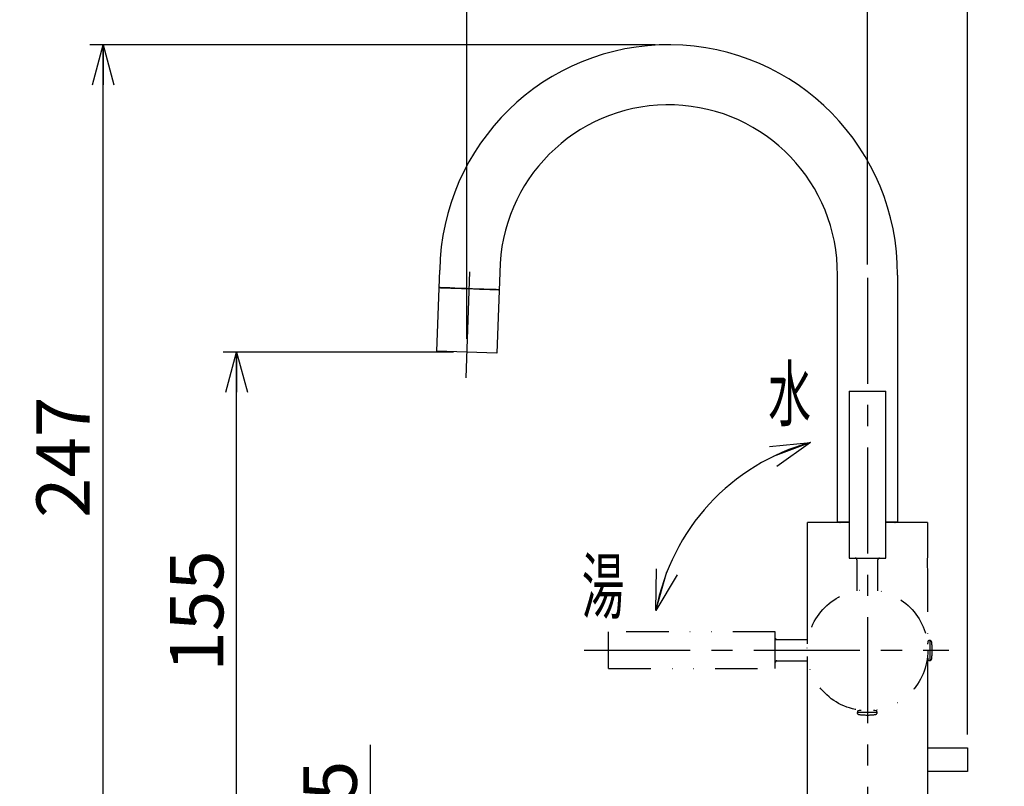
# Model space of a CAD drawing. Units: millimetres. Extents: x -860 to 860, y -614 to 614.
# Drawn here: x -166 to 129, y 22 to 252 of the extents above; entities that cross this region are included whole.
import ezdxf
from ezdxf.enums import TextEntityAlignment as Align

# ---------------------------------------------------------------- set-up
doc = ezdxf.new("R2010")
doc.units = ezdxf.units.MM
doc.linetypes.add('CENTER', pattern=[50.8, 31.75, -6.35, 6.35, -6.35])
doc.linetypes.add('DIVIDE', pattern=[31.75, 12.7, -6.35, 0, -6.35, 0, -6.35])
doc.layers.add('Layer0240', color=7, linetype='Continuous')
doc.layers.add('レイヤー_1', color=7, linetype='Continuous')
doc.styles.add('dcStyle0', font='txt.shx', dxfattribs={"width": 0.8, "bigfont": 'bigfont'})
doc.dimstyles.new('dc_Rotated', dxfattribs={"dimtxt": 16, "dimasz": 12.000008, "dimexe": 4, "dimexo": 4, "dimgap": 4, "dimtad": 3, "dimdsep": 46, "dimtxsty": 'dcStyle0', "dimblk1": 'OPEN30', "dimblk2": 'OPEN30', "dimsah": 1, "dimcen": 0.09, "dimclrd": 9, "dimclre": 9, "dimclrt": 7, "dimadec": 0, "dimazin": 2, "dimtfac": 1, "dimtdec": 4, "dimtmove": 0, "dimatfit": 3, "dimfxl": 1, "dimarcsym": 0})

# ---------------------------------------------------------------- blocks, each defined once
blk = doc.blocks.new('_OPEN30')
at = {"color": 0, "linetype": 'ByBlock', "lineweight": -2}
for p, q in [((-1, 0.267949), (0, 0)), ((0, 0), (-1, -0.267949)), ((0, 0), (-1, 0))]:
    blk.add_line(p, q, dxfattribs=at)
blk = doc.blocks.new('DC_GROUP_DB-0734-0P_57')
at = {"layer": 'レイヤー_1', "color": 3, "linetype": 'Continuous', "lineweight": 25}
for p, q in [((95.96, 101.16), (95.99, 101.15)), ((95.99, 101.15), (96.02, 101.15)), ((96.02, 101.15), (96.04, 101.15)), ((96.04, 101.15), (96.07, 101.15)), ((96.07, 101.15), (96.1, 101.15)), ((96.1, 101.15), (96.12, 101.15)), ((96.12, 101.15), (96.15, 101.14)), ((96.15, 101.14), (96.17, 101.14)), ((96.17, 101.14), (96.2, 101.13)), ((96.2, 101.13), (96.23, 101.13)), ((96.23, 101.13), (96.25, 101.12)), ((96.25, 101.12), (96.28, 101.12)), ((96.28, 101.12), (96.3, 101.11)), ((96.3, 101.11), (96.32, 101.1)), ((96.32, 101.1), (96.35, 101.1)), ((96.35, 101.1), (96.37, 101.09)), ((96.37, 101.09), (96.39, 101.08)), ((96.39, 101.08), (96.42, 101.07)), ((96.42, 101.07), (96.44, 101.06)), ((96.44, 101.06), (96.46, 101.06))]:
    blk.add_line(p, q, dxfattribs=at)
blk = doc.blocks.new('DC_GROUP_DB-0734-0P_58')
at = {"layer": 'レイヤー_1', "color": 3, "linetype": 'Continuous', "lineweight": 25}
for p, q in [((79.86, 101.06), (79.89, 101.07)), ((79.89, 101.07), (79.91, 101.08)), ((79.91, 101.08), (79.94, 101.08)), ((79.94, 101.08), (79.96, 101.09)), ((79.96, 101.09), (79.99, 101.1)), ((79.99, 101.1), (80.01, 101.11)), ((80.01, 101.11), (80.04, 101.11)), ((80.04, 101.11), (80.06, 101.12)), ((80.06, 101.12), (80.09, 101.13)), ((80.09, 101.13), (80.11, 101.13)), ((80.11, 101.13), (80.14, 101.14)), ((80.14, 101.14), (80.17, 101.14)), ((80.17, 101.14), (80.19, 101.14)), ((80.19, 101.14), (80.22, 101.15)), ((80.22, 101.15), (80.24, 101.15)), ((80.24, 101.15), (80.26, 101.15)), ((80.26, 101.15), (80.29, 101.15)), ((80.29, 101.15), (80.31, 101.15)), ((80.31, 101.15), (80.34, 101.15)), ((80.34, 101.15), (80.36, 101.15))]:
    blk.add_line(p, q, dxfattribs=at)
blk = doc.blocks.new('DC_GROUP_DB-0734-0P_59')
at = {"layer": 'レイヤー_1', "color": 3, "linetype": 'Continuous', "lineweight": 25}
for p, q in [((106.08, 90.17), (106.04, 89.52)), ((106.04, 89.52), (106.04, 88.82)), ((106.04, 88.82), (106.06, 88.14)), ((106.12, 90.7), (106.08, 90.17)), ((106.15, 91.04), (106.12, 90.7)), ((106.16, 91.15), (106.15, 91.04)), ((106.06, 88.14), (106.1, 87.57)), ((106.1, 87.57), (106.14, 87.17)), ((106.14, 87.17), (106.16, 86.97)), ((106.16, 86.97), (106.16, 86.98))]:
    blk.add_line(p, q, dxfattribs=at)
blk = doc.blocks.new('DC_GROUP_DB-0734-0P_60')
at = {"layer": 'レイヤー_1', "color": 3, "linetype": 'Continuous', "lineweight": 25}
for p, q in [((-40.18, 171.36), (-40.13, 171.36)), ((-40.13, 171.36), (-39.77, 171.34)), ((-39.77, 171.34), (-39.05, 171.32)), ((-39.05, 171.32), (-38.01, 171.28)), ((-38.01, 171.28), (-36.69, 171.24)), ((-36.69, 171.24), (-35.14, 171.18)), ((-35.14, 171.18), (-33.44, 171.12)), ((-33.44, 171.12), (-31.64, 171.06)), ((-31.64, 171.06), (-29.82, 171)), ((-29.82, 171), (-28.06, 170.93)), ((-28.06, 170.93), (-26.43, 170.88)), ((-26.43, 170.88), (-24.99, 170.83)), ((-24.99, 170.83), (-23.8, 170.79)), ((-23.8, 170.79), (-22.92, 170.76)), ((-22.92, 170.76), (-22.37, 170.74))]:
    blk.add_line(p, q, dxfattribs=at)
at = {"layer": 'レイヤー_1', "color": 7, "linetype": 'Continuous', "lineweight": 25}
blk.add_line((-22.37, 170.74), (-22.19, 170.73), dxfattribs=at)
blk = doc.blocks.new('DC_GROUP_DB-0734-0P_61')
at = {"layer": 'レイヤー_1', "color": 3, "linetype": 'Continuous', "lineweight": 25}
for p, q in [((-40.16, 171.36), (-40.18, 171.36)), ((-39.87, 171.35), (-40.16, 171.36)), ((-39.22, 171.32), (-39.87, 171.35)), ((-38.25, 171.29), (-39.22, 171.32)), ((-36.98, 171.25), (-38.25, 171.29)), ((-35.48, 171.19), (-36.98, 171.25)), ((-33.8, 171.14), (-35.48, 171.19)), ((-32.02, 171.07), (-33.8, 171.14)), ((-30.2, 171.01), (-32.02, 171.07)), ((-28.42, 170.94), (-30.2, 171.01)), ((-26.75, 170.89), (-28.42, 170.94)), ((-25.27, 170.84), (-26.75, 170.89)), ((-24.02, 170.79), (-25.27, 170.84)), ((-23.07, 170.76), (-24.02, 170.79)), ((-22.46, 170.74), (-23.07, 170.76)), ((-22.2, 170.73), (-22.46, 170.74))]:
    blk.add_line(p, q, dxfattribs=at)
at = {"layer": 'レイヤー_1', "color": 7, "linetype": 'Continuous', "lineweight": 25}
blk.add_line((-22.19, 170.73), (-22.2, 170.73), dxfattribs=at)
blk = doc.blocks.new('DC_GROUP_DB-0734-0P_82')
at = {"layer": 'レイヤー_1', "color": 3, "linetype": 'Continuous', "lineweight": 25}
for p, q in [((85.08, 44.16), (85.08, 44.11)), ((85.08, 44.11), (85.09, 44.07)), ((85.09, 44.07), (85.09, 44.03)), ((85.09, 44.03), (85.11, 43.98)), ((85.11, 43.98), (85.12, 43.94)), ((85.12, 43.94), (85.14, 43.9)), ((85.14, 43.9), (85.16, 43.86)), ((85.16, 43.86), (85.18, 43.83)), ((85.18, 43.83), (85.2, 43.79)), ((85.2, 43.79), (85.23, 43.76)), ((85.23, 43.76), (85.26, 43.73)), ((85.26, 43.73), (85.29, 43.7)), ((85.29, 43.7), (85.33, 43.68)), ((85.33, 43.68), (85.36, 43.65)), ((85.36, 43.65), (85.4, 43.63)), ((85.4, 43.63), (85.44, 43.61)), ((85.44, 43.61), (85.48, 43.6)), ((85.48, 43.6), (85.52, 43.58)), ((85.52, 43.58), (85.56, 43.57)), ((85.56, 43.57), (85.6, 43.57))]:
    blk.add_line(p, q, dxfattribs=at)
blk = doc.blocks.new('DC_GROUP_DB-0734-0P_83')
at = {"layer": 'レイヤー_1', "color": 3, "linetype": 'Continuous', "lineweight": 25}
for p, q in [((85.14, 44.4), (85.13, 44.38)), ((85.13, 44.38), (85.13, 44.36)), ((85.13, 44.36), (85.13, 44.33)), ((85.13, 44.33), (85.13, 44.31)), ((85.15, 44.45), (85.14, 44.42)), ((85.14, 44.42), (85.14, 44.4)), ((85.16, 44.49), (85.15, 44.47)), ((85.15, 44.47), (85.15, 44.45)), ((85.17, 44.51), (85.16, 44.49)), ((85.18, 44.53), (85.17, 44.51)), ((85.19, 44.55), (85.18, 44.53)), ((85.2, 44.57), (85.19, 44.55)), ((85.21, 44.59), (85.2, 44.57)), ((85.23, 44.61), (85.21, 44.59)), ((85.24, 44.63), (85.23, 44.61)), ((85.26, 44.65), (85.24, 44.63)), ((85.27, 44.66), (85.26, 44.65)), ((85.29, 44.68), (85.27, 44.66)), ((85.31, 44.69), (85.29, 44.68))]:
    blk.add_line(p, q, dxfattribs=at)
blk = doc.blocks.new('DC_GROUP_DB-0734-0P_84')
at = {"layer": 'レイヤー_1', "color": 3, "linetype": 'Continuous', "lineweight": 25}
for p, q in [((90.87, 44.68), (90.86, 44.69)), ((90.88, 44.66), (90.87, 44.68)), ((90.9, 44.65), (90.88, 44.66)), ((90.91, 44.63), (90.9, 44.65)), ((90.93, 44.61), (90.91, 44.63)), ((90.94, 44.6), (90.93, 44.61)), ((90.95, 44.58), (90.94, 44.6)), ((90.96, 44.56), (90.95, 44.58)), ((90.98, 44.54), (90.96, 44.56)), ((90.99, 44.52), (90.98, 44.54)), ((90.99, 44.5), (90.99, 44.52)), ((91, 44.47), (90.99, 44.5)), ((91.01, 44.45), (91, 44.47)), ((91.02, 44.43), (91.01, 44.45)), ((91.02, 44.41), (91.02, 44.43)), ((91.02, 44.38), (91.02, 44.41)), ((91.03, 44.36), (91.02, 44.38)), ((91.03, 44.34), (91.03, 44.36)), ((91.03, 44.31), (91.03, 44.34))]:
    blk.add_line(p, q, dxfattribs=at)
blk = doc.blocks.new('DC_GROUP_DB-0734-0P_85')
at = {"layer": 'レイヤー_1', "color": 3, "linetype": 'Continuous', "lineweight": 25}
for p, q in [((90.55, 43.57), (90.6, 43.57)), ((90.6, 43.57), (90.64, 43.58)), ((90.64, 43.58), (90.68, 43.6)), ((90.68, 43.6), (90.72, 43.61)), ((90.72, 43.61), (90.76, 43.63)), ((90.76, 43.63), (90.8, 43.65)), ((90.8, 43.65), (90.84, 43.68)), ((90.84, 43.68), (90.87, 43.7)), ((90.87, 43.7), (90.9, 43.73)), ((90.9, 43.73), (90.93, 43.76)), ((90.93, 43.76), (90.96, 43.8)), ((90.96, 43.8), (90.98, 43.83)), ((90.98, 43.83), (91, 43.87)), ((91, 43.87), (91.02, 43.91)), ((91.02, 43.91), (91.04, 43.95)), ((91.04, 43.95), (91.05, 43.99)), ((91.05, 43.99), (91.06, 44.03)), ((91.06, 44.03), (91.07, 44.07)), ((91.07, 44.07), (91.08, 44.12)), ((91.08, 44.12), (91.08, 44.16))]:
    blk.add_line(p, q, dxfattribs=at)
blk = doc.blocks.new('DC_GROUP_DB-0734-0P_86')
at = {"layer": 'レイヤー_1', "color": 3, "linetype": 'Continuous', "lineweight": 25}
for p, q in [((85.72, 44.74), (85.29, 44.68)), ((85.96, 44.78), (85.72, 44.74)), ((86.2, 44.8), (85.96, 44.78)), ((86.26, 44.81), (86.2, 44.8)), ((90.11, 44.78), (89.97, 44.8)), ((90.38, 44.75), (90.11, 44.78)), ((90.86, 44.69), (90.38, 44.75))]:
    blk.add_line(p, q, dxfattribs=at)
blk = doc.blocks.new('DC_GROUP_DB-0734-0P_90')
at = {"layer": 'レイヤー_1', "color": 3, "linetype": 'Continuous', "lineweight": 25}
for p, q in [((85.61, 43.57), (85.87, 43.53)), ((85.87, 43.53), (86.12, 43.51)), ((86.12, 43.51), (86.38, 43.48)), ((86.38, 43.48), (86.64, 43.46)), ((86.64, 43.46), (86.9, 43.44)), ((86.9, 43.44), (87.15, 43.43)), ((87.15, 43.43), (87.41, 43.42)), ((87.41, 43.42), (87.66, 43.41)), ((87.66, 43.41), (87.91, 43.41)), ((87.91, 43.41), (88.16, 43.41)), ((88.16, 43.41), (88.41, 43.41)), ((88.41, 43.41), (88.66, 43.41)), ((88.66, 43.41), (88.9, 43.42)), ((88.9, 43.42), (89.15, 43.43)), ((89.15, 43.43), (89.39, 43.45)), ((89.39, 43.45), (89.62, 43.47)), ((89.62, 43.47), (89.86, 43.49)), ((89.86, 43.49), (90.09, 43.51)), ((90.09, 43.51), (90.32, 43.54)), ((90.32, 43.54), (90.55, 43.57))]:
    blk.add_line(p, q, dxfattribs=at)
blk = doc.blocks.new('DC_GROUP_DB-0734-0P_88')
at = {"layer": 'レイヤー_1', "color": 3, "linetype": 'Continuous', "lineweight": 25}
for p, q in [((84.55, 90.41), (84.51, 90.41)), ((84.59, 90.4), (84.55, 90.41)), ((84.63, 90.4), (84.59, 90.4)), ((84.67, 90.39), (84.63, 90.4)), ((84.71, 90.37), (84.67, 90.39)), ((84.74, 90.35), (84.71, 90.37)), ((84.78, 90.34), (84.74, 90.35)), ((84.81, 90.31), (84.78, 90.34)), ((84.84, 90.29), (84.81, 90.31)), ((84.87, 90.26), (84.84, 90.29)), ((84.89, 90.24), (84.87, 90.26)), ((84.92, 90.21), (84.89, 90.24)), ((84.94, 90.17), (84.92, 90.21)), ((84.96, 90.14), (84.94, 90.17)), ((84.97, 90.11), (84.96, 90.14)), ((84.99, 90.07), (84.97, 90.11)), ((85, 90.03), (84.99, 90.07)), ((85.01, 89.99), (85, 90.03)), ((85.01, 89.95), (85.01, 89.99)), ((85.01, 89.91), (85.01, 89.95))]:
    blk.add_line(p, q, dxfattribs=at)
blk = doc.blocks.new('DC_GROUP_DB-0734-0P_89')
at = {"layer": 'レイヤー_1', "color": 3, "linetype": 'Continuous', "lineweight": 25}
for p, q in [((91.32, 89.99), (91.31, 89.95)), ((91.31, 89.95), (91.31, 89.91)), ((91.33, 90.03), (91.32, 89.99)), ((91.34, 90.07), (91.33, 90.03)), ((91.35, 90.11), (91.34, 90.07)), ((91.37, 90.14), (91.35, 90.11)), ((91.39, 90.17), (91.37, 90.14)), ((91.41, 90.21), (91.39, 90.17)), ((91.43, 90.24), (91.41, 90.21)), ((91.46, 90.26), (91.43, 90.24)), ((91.49, 90.29), (91.46, 90.26)), ((91.52, 90.31), (91.49, 90.29)), ((91.55, 90.34), (91.52, 90.31)), ((91.58, 90.35), (91.55, 90.34)), ((91.62, 90.37), (91.58, 90.35)), ((91.65, 90.39), (91.62, 90.37)), ((91.69, 90.4), (91.65, 90.39)), ((91.73, 90.4), (91.69, 90.4)), ((91.77, 90.41), (91.73, 90.4)), ((91.81, 90.41), (91.77, 90.41))]:
    blk.add_line(p, q, dxfattribs=at)
blk = doc.blocks.new('DC_GROUP_DB-0734-0P_87')
at = {"layer": 'レイヤー_1', "color": 3, "linetype": 'Continuous', "lineweight": 25}
for p, q in [((82.66, 140.41), (82.66, 90.41)), ((82.66, 140.41), (93.66, 140.41)), ((93.66, 90.41), (93.66, 140.41)), ((82.66, 90.41), (88.16, 90.41)), ((85.01, 89.91), (85.01, 80.63)), ((88.16, 90.41), (93.66, 90.41)), ((91.31, 80.63), (91.31, 89.91))]:
    blk.add_line(p, q, dxfattribs=at)
at = {"layer": 'レイヤー_1', "linetype": 'Continuous'}
for name in ['DC_GROUP_DB-0734-0P_88', 'DC_GROUP_DB-0734-0P_89']:
    blk.add_blockref(name, (0, 0), dxfattribs=at)
blk = doc.blocks.new('DC_GROUP_DB-0734-0P_81')
at = {"color": 6, "linetype": 'DIVIDE', "lineweight": 25}
blk.add_circle((88.16, 62.81), 18.1, dxfattribs=at)
at = {"layer": 'レイヤー_1', "color": 3, "linetype": 'Continuous', "lineweight": 25}
for p, q in [((85.13, 44.31), (85.13, 44.16)), ((91.03, 44.16), (91.03, 44.31)), ((88.08, 44.16), (85.08, 44.16)), ((91.08, 44.16), (88.08, 44.16))]:
    blk.add_line(p, q, dxfattribs=at)
at = {"linetype": 'Continuous'}
blk.add_blockref('DC_GROUP_DB-0734-0P_87', (0, 0), dxfattribs=at)
at = {"layer": 'レイヤー_1', "linetype": 'Continuous'}
for name in ['DC_GROUP_DB-0734-0P_83', 'DC_GROUP_DB-0734-0P_86', 'DC_GROUP_DB-0734-0P_84', 'DC_GROUP_DB-0734-0P_82', 'DC_GROUP_DB-0734-0P_90', 'DC_GROUP_DB-0734-0P_85']:
    blk.add_blockref(name, (0, 0), dxfattribs=at)
blk = doc.blocks.new('DC_GROUP_DB-0734-0P_123')
at = {"layer": 'レイヤー_1', "color": 3, "linetype": 'Continuous', "lineweight": 25}
for p, q in [((106.16, 33.55), (118.16, 33.55)), ((118.16, 33.55), (118.16, 26.55)), ((118.16, 26.55), (106.16, 26.55))]:
    blk.add_line(p, q, dxfattribs=at)
blk = doc.blocks.new('DC_GROUP_DB-0734-0P_152')
at = {"layer": 'レイヤー_1', "color": 6, "linetype": 'DIVIDE', "lineweight": 25}
for p, q in [((106.81, 59.73), (106.86, 59.73)), ((106.86, 59.73), (106.9, 59.73)), ((106.9, 59.73), (106.94, 59.74)), ((106.94, 59.74), (106.99, 59.75)), ((106.99, 59.75), (107.03, 59.77)), ((107.03, 59.77), (107.07, 59.78)), ((107.07, 59.78), (107.11, 59.8)), ((107.11, 59.8), (107.14, 59.83)), ((107.14, 59.83), (107.18, 59.85)), ((107.18, 59.85), (107.21, 59.88)), ((107.21, 59.88), (107.24, 59.91)), ((107.24, 59.91), (107.27, 59.94)), ((107.27, 59.94), (107.29, 59.97)), ((107.29, 59.97), (107.32, 60.01)), ((107.32, 60.01), (107.34, 60.04)), ((107.34, 60.04), (107.36, 60.08)), ((107.36, 60.08), (107.37, 60.12)), ((107.37, 60.12), (107.39, 60.16)), ((107.39, 60.16), (107.4, 60.21)), ((107.4, 60.21), (107.41, 60.25))]:
    blk.add_line(p, q, dxfattribs=at)
blk = doc.blocks.new('DC_GROUP_DB-0734-0P_153')
at = {"layer": 'レイヤー_1', "color": 6, "linetype": 'DIVIDE', "lineweight": 25}
for p, q in [((106.28, 59.96), (106.29, 59.94)), ((106.29, 59.94), (106.31, 59.92)), ((106.31, 59.92), (106.33, 59.9)), ((106.33, 59.9), (106.34, 59.89)), ((106.34, 59.89), (106.36, 59.87)), ((106.36, 59.87), (106.38, 59.86)), ((106.38, 59.86), (106.4, 59.85)), ((106.4, 59.85), (106.42, 59.84)), ((106.42, 59.84), (106.44, 59.83)), ((106.44, 59.83), (106.46, 59.82)), ((106.46, 59.82), (106.48, 59.81)), ((106.48, 59.81), (106.5, 59.8)), ((106.5, 59.8), (106.52, 59.79)), ((106.52, 59.79), (106.55, 59.79)), ((106.55, 59.79), (106.57, 59.78)), ((106.57, 59.78), (106.59, 59.78)), ((106.59, 59.78), (106.61, 59.78)), ((106.61, 59.78), (106.64, 59.78)), ((106.64, 59.78), (106.66, 59.77))]:
    blk.add_line(p, q, dxfattribs=at)
blk = doc.blocks.new('DC_GROUP_DB-0734-0P_154')
at = {"layer": 'レイヤー_1', "color": 6, "linetype": 'DIVIDE', "lineweight": 25}
for p, q in [((106.31, 65.53), (106.29, 65.51)), ((106.29, 65.51), (106.29, 65.51)), ((106.32, 65.54), (106.31, 65.53)), ((106.34, 65.56), (106.32, 65.54)), ((106.36, 65.57), (106.34, 65.56)), ((106.38, 65.59), (106.36, 65.57)), ((106.39, 65.6), (106.38, 65.59)), ((106.41, 65.61), (106.39, 65.6)), ((106.43, 65.62), (106.41, 65.61)), ((106.45, 65.63), (106.43, 65.62)), ((106.48, 65.64), (106.45, 65.63)), ((106.5, 65.65), (106.48, 65.64)), ((106.52, 65.66), (106.5, 65.65)), ((106.54, 65.66), (106.52, 65.66)), ((106.56, 65.67), (106.54, 65.66)), ((106.59, 65.67), (106.56, 65.67)), ((106.61, 65.67), (106.59, 65.67)), ((106.64, 65.68), (106.61, 65.67)), ((106.66, 65.68), (106.64, 65.68))]:
    blk.add_line(p, q, dxfattribs=at)
blk = doc.blocks.new('DC_GROUP_DB-0734-0P_155')
at = {"layer": 'レイヤー_1', "color": 6, "linetype": 'DIVIDE', "lineweight": 25}
for p, q in [((106.86, 65.73), (106.81, 65.73)), ((106.9, 65.72), (106.86, 65.73)), ((106.94, 65.71), (106.9, 65.72)), ((106.98, 65.7), (106.94, 65.71)), ((107.03, 65.69), (106.98, 65.7)), ((107.07, 65.67), (107.03, 65.69)), ((107.1, 65.65), (107.07, 65.67)), ((107.14, 65.63), (107.1, 65.65)), ((107.17, 65.6), (107.14, 65.63)), ((107.21, 65.58), (107.17, 65.6)), ((107.24, 65.55), (107.21, 65.58)), ((107.27, 65.52), (107.24, 65.55)), ((107.29, 65.48), (107.27, 65.52)), ((107.32, 65.45), (107.29, 65.48)), ((107.34, 65.41), (107.32, 65.45)), ((107.36, 65.37), (107.34, 65.41)), ((107.38, 65.33), (107.36, 65.37)), ((107.39, 65.29), (107.38, 65.33)), ((107.4, 65.24), (107.39, 65.29)), ((107.41, 65.2), (107.4, 65.24))]:
    blk.add_line(p, q, dxfattribs=at)
blk = doc.blocks.new('DC_GROUP_DB-0734-0P_156')
at = {"layer": 'レイヤー_1', "color": 6, "linetype": 'DIVIDE', "lineweight": 25}
for p, q in [((106.22, 65.02), (106.19, 64.75)), ((106.29, 65.51), (106.22, 65.02)), ((106.19, 64.75), (106.17, 64.61)), ((106.16, 60.9), (106.17, 60.85)), ((106.17, 60.85), (106.19, 60.61)), ((106.19, 60.61), (106.23, 60.36)), ((106.23, 60.36), (106.29, 59.94))]:
    blk.add_line(p, q, dxfattribs=at)
blk = doc.blocks.new('DC_GROUP_DB-0734-0P_160')
at = {"layer": 'レイヤー_1', "color": 6, "linetype": 'DIVIDE', "lineweight": 25}
for p, q in [((107.43, 64.97), (107.41, 65.2)), ((107.46, 64.74), (107.43, 64.97)), ((107.48, 64.51), (107.46, 64.74)), ((107.51, 64.27), (107.48, 64.51)), ((107.52, 64.03), (107.51, 64.27)), ((107.54, 63.79), (107.52, 64.03)), ((107.55, 63.55), (107.54, 63.79)), ((107.54, 61.8), (107.55, 62.05)), ((107.56, 63.3), (107.55, 63.55)), ((107.55, 62.05), (107.56, 62.31)), ((107.56, 63.06), (107.56, 63.3)), ((107.56, 62.81), (107.56, 63.06)), ((107.56, 62.56), (107.56, 62.81)), ((107.56, 62.31), (107.56, 62.56)), ((107.41, 60.25), (107.44, 60.51)), ((107.44, 60.51), (107.46, 60.77)), ((107.46, 60.77), (107.49, 61.03)), ((107.49, 61.03), (107.51, 61.29)), ((107.51, 61.29), (107.53, 61.54)), ((107.53, 61.54), (107.54, 61.8))]:
    blk.add_line(p, q, dxfattribs=at)
blk = doc.blocks.new('DC_GROUP_DB-0734-0P_158')
at = {"layer": 'レイヤー_1', "color": 6, "linetype": 'DIVIDE', "lineweight": 25}
for p, q in [((60.57, 59.24), (60.56, 59.2)), ((60.56, 59.2), (60.56, 59.16)), ((60.59, 59.32), (60.57, 59.28)), ((60.57, 59.28), (60.57, 59.24)), ((60.6, 59.35), (60.59, 59.32)), ((60.62, 59.39), (60.6, 59.35)), ((60.64, 59.42), (60.62, 59.39)), ((60.66, 59.45), (60.64, 59.42)), ((60.68, 59.48), (60.66, 59.45)), ((60.71, 59.51), (60.68, 59.48)), ((60.73, 59.54), (60.71, 59.51)), ((60.76, 59.56), (60.73, 59.54)), ((60.8, 59.58), (60.76, 59.56)), ((60.83, 59.6), (60.8, 59.58)), ((60.87, 59.62), (60.83, 59.6)), ((60.9, 59.63), (60.87, 59.62)), ((60.94, 59.65), (60.9, 59.63)), ((60.98, 59.65), (60.94, 59.65)), ((61.02, 59.66), (60.98, 59.65)), ((61.06, 59.66), (61.02, 59.66))]:
    blk.add_line(p, q, dxfattribs=at)
blk = doc.blocks.new('DC_GROUP_DB-0734-0P_159')
at = {"layer": 'レイヤー_1', "color": 6, "linetype": 'DIVIDE', "lineweight": 25}
for p, q in [((60.56, 66.46), (60.56, 66.42)), ((60.56, 66.42), (60.57, 66.38)), ((60.57, 66.38), (60.57, 66.34)), ((60.57, 66.34), (60.59, 66.3)), ((60.59, 66.3), (60.6, 66.26)), ((60.6, 66.26), (60.62, 66.23)), ((60.62, 66.23), (60.64, 66.2)), ((60.64, 66.2), (60.66, 66.16)), ((60.66, 66.16), (60.68, 66.13)), ((60.68, 66.13), (60.71, 66.11)), ((60.71, 66.11), (60.73, 66.08)), ((60.73, 66.08), (60.76, 66.06)), ((60.76, 66.06), (60.8, 66.03)), ((60.8, 66.03), (60.83, 66.02)), ((60.83, 66.02), (60.87, 66)), ((60.87, 66), (60.9, 65.98)), ((60.9, 65.98), (60.94, 65.97)), ((60.94, 65.97), (60.98, 65.97)), ((60.98, 65.97), (61.02, 65.96)), ((61.02, 65.96), (61.06, 65.96))]:
    blk.add_line(p, q, dxfattribs=at)
blk = doc.blocks.new('DC_GROUP_DB-0734-0P_157')
at = {"layer": 'レイヤー_1', "color": 6, "linetype": 'DIVIDE', "lineweight": 25}
for p, q in [((60.56, 68.31), (10.56, 68.31)), ((10.56, 57.31), (10.56, 68.31)), ((60.56, 62.81), (60.56, 68.31)), ((70.34, 65.96), (61.06, 65.96)), ((60.56, 57.31), (60.56, 62.81)), ((61.06, 59.66), (70.34, 59.66)), ((10.56, 57.31), (60.56, 57.31))]:
    blk.add_line(p, q, dxfattribs=at)
at = {"layer": 'レイヤー_1', "linetype": 'Continuous'}
for name in ['DC_GROUP_DB-0734-0P_159', 'DC_GROUP_DB-0734-0P_158']:
    blk.add_blockref(name, (0, 0), dxfattribs=at)
blk = doc.blocks.new('DC_GROUP_DB-0734-0P_151')
at = {"color": 6, "linetype": 'DIVIDE', "lineweight": 25}
blk.add_circle((88.16, 62.81), 18.1, dxfattribs=at)
at = {"layer": 'レイヤー_1', "color": 6, "linetype": 'DIVIDE', "lineweight": 25}
for p, q in [((106.81, 65.68), (106.66, 65.68)), ((106.81, 65.73), (106.81, 62.73)), ((106.81, 62.73), (106.81, 59.73)), ((106.66, 59.77), (106.81, 59.77))]:
    blk.add_line(p, q, dxfattribs=at)
at = {"linetype": 'Continuous'}
blk.add_blockref('DC_GROUP_DB-0734-0P_157', (0, 0), dxfattribs=at)
at = {"layer": 'レイヤー_1', "linetype": 'Continuous'}
for name in ['DC_GROUP_DB-0734-0P_156', 'DC_GROUP_DB-0734-0P_154', 'DC_GROUP_DB-0734-0P_155', 'DC_GROUP_DB-0734-0P_160', 'DC_GROUP_DB-0734-0P_153', 'DC_GROUP_DB-0734-0P_152']:
    blk.add_blockref(name, (0, 0), dxfattribs=at)
blk = doc.blocks.new('*D60')
at = {"color": 9, "linetype": 'Continuous', "lineweight": 25}
for p, q in [((88.16, 178.32), (88.16, 308.06)), ((118.16, 37.55), (118.16, 308.06)), ((88.16, 304.06), (118.16, 304.06))]:
    blk.add_line(p, q, dxfattribs=at)
at = {"color": 9, "xscale": 12.00001123046114, "yscale": 11.99995747289457}
for p, rotation in [((88.16, 304.06), 180), ((118.16, 304.06), 360)]:
    blk.add_blockref('_OPEN30', p, dxfattribs=dict(at, rotation=rotation))
at = {"color": 7, "insert": (103.16, 308.06), "char_height": 16, "width": 52, "attachment_point": 8, "style": 'dcStyle0'}
blk.add_mtext('\\T1.00;30', dxfattribs=at)
blk = doc.blocks.new('*D61')
at = {"color": 9, "linetype": 'Continuous', "lineweight": 25}
for p, q in [((-31.84, 156.05), (-31.84, 308.06)), ((88.16, 178.32), (88.16, 308.06)), ((-31.84, 304.06), (88.16, 304.06))]:
    blk.add_line(p, q, dxfattribs=at)
at = {"color": 9, "xscale": 12.00001123046114, "yscale": 11.99995747289457}
for p, rotation in [((-31.84, 304.06), 180), ((88.16, 304.06), 360)]:
    blk.add_blockref('_OPEN30', p, dxfattribs=dict(at, rotation=rotation))
at = {"color": 7, "insert": (28.16, 308.06), "char_height": 16, "width": 68, "attachment_point": 8, "style": 'dcStyle0'}
blk.add_mtext('\\T1.00;120', dxfattribs=at)
blk = doc.blocks.new('*D151')
at = {"color": 9, "linetype": 'Continuous', "lineweight": 25}
for p, q in [((-35.84, 152.05), (-104.82, 152.05)), ((-100.82, -2.94), (-100.82, 152.05)), ((36.38, -2.94), (-104.82, -2.94))]:
    blk.add_line(p, q, dxfattribs=at)
at = {"color": 9, "xscale": 12.00001123046114, "yscale": 11.99995747289457}
for p, rotation in [((-100.82, 152.05), 90), ((-100.82, -2.94), 270)]:
    blk.add_blockref('_OPEN30', p, dxfattribs=dict(at, rotation=rotation))
at = {"color": 7, "insert": (-104.82, 74.56), "char_height": 16, "width": 68, "attachment_point": 8, "rotation": 90, "style": 'dcStyle0'}
blk.add_mtext('\\T1.00;155', dxfattribs=at)
blk = doc.blocks.new('*D152')
at = {"color": 9, "linetype": 'Continuous', "lineweight": 25}
for p, q in [((24.59, 244.06), (-144.82, 244.06)), ((-140.82, -2.94), (-140.82, 244.06)), ((36.38, -2.94), (-144.82, -2.94))]:
    blk.add_line(p, q, dxfattribs=at)
at = {"color": 9, "xscale": 12.00001123046114, "yscale": 11.99995747289457}
for p, rotation in [((-140.82, 244.06), 90), ((-140.82, -2.94), 270)]:
    blk.add_blockref('_OPEN30', p, dxfattribs=dict(at, rotation=rotation))
at = {"color": 7, "insert": (-144.82, 120.56), "char_height": 16, "width": 68, "attachment_point": 8, "rotation": 90, "style": 'dcStyle0'}
blk.add_mtext('\\T1.00;247', dxfattribs=at)
blk = doc.blocks.new('DA_IMAGEDIMGROUP_1')
at = {"color": 9, "linetype": 'Continuous', "lineweight": 25}
for p, q in [((-60.82, 34.45), (-60.82, 2.06)), ((61.16, 2.06), (-64.82, 2.06)), ((-60.82, 2.06), (-60.82, -2.94)), ((36.38, -2.94), (-64.82, -2.94)), ((-60.82, -22.94), (-60.82, -2.94))]:
    blk.add_line(p, q, dxfattribs=at)
at = {"color": 9, "xscale": 12.00001123046114, "yscale": 11.99995747289457}
for p, rotation in [((-60.82, 2.06), 270), ((-60.82, -2.94), 90)]:
    blk.add_blockref('_OPEN30', p, dxfattribs=dict(at, rotation=rotation))
at = {"color": 7, "insert": (-64.82, 17.65), "char_height": 16, "width": 36, "attachment_point": 7, "rotation": 90, "style": 'dcStyle0'}
blk.add_mtext('\\T1.00;5', dxfattribs=at)

msp = doc.modelspace()

# ---------------------------------------------------------------- linework, layer by layer
at = {"color": 9, "linetype": 'CENTER', "lineweight": 25}
for p, q in [((-32.107, 144.332), (-30.857, 180.235)), ((88.162, 174.32), (88.162, -44.779)), ((3.301, 62.809), (112.526, 62.809))]:
    msp.add_line(p, q, dxfattribs=at)
at = {"color": 3, "linetype": 'Continuous', "lineweight": 25}
msp.add_line((-22.852, 151.742), (-40.824, 152.368), dxfattribs=at)
for centre, radius, start, end in [((28.587, 175.48), 68.578, 359.70862, 179.1075), ((28.577, 175.493), 50.585, 359.5905, 176.47948)]:
    msp.add_arc(centre, radius, start, end, dxfattribs=at)
at = {"color": 9, "linetype": 'Continuous', "lineweight": 25}
msp.add_arc((88.162, 62.809), 64.493, 105.2978, 169.33984, dxfattribs=at)
at = {"layer": 'レイヤー_1', "color": 3, "linetype": 'Continuous', "lineweight": 25}
for p, q in [((-21.912, 178.599), (-22.852, 151.742)), ((-40.841, 152.369), (-39.998, 176.549)), ((79.161, 101.13), (79.161, 175.131)), ((97.163, 175.131), (97.163, 101.13)), ((70.163, 64.723), (70.163, 101.056)), ((82.662, 101.056), (70.163, 101.056)), ((82.662, 101.155), (79.161, 101.155)), ((97.163, 101.155), (93.662, 101.155)), ((106.163, 101.056), (93.662, 101.056)), ((106.163, 101.056), (106.163, 91.155)), ((70.163, 2.056), (70.163, 60.895)), ((106.163, 60.921), (106.163, 2.056))]:
    msp.add_line(p, q, dxfattribs=at)
at = {"layer": 'レイヤー_1', "color": 6, "linetype": 'DIVIDE', "lineweight": 25}
msp.add_line((106.163, 86.979), (106.163, 64.696), dxfattribs=at)

# ---------------------------------------------------------------- block references
at = {"color": 9, "xscale": 12.00001123046114, "yscale": 11.99995747289457}
for p, rotation in [((71.146, 125.017), 20.62822798681649), ((24.782, 74.739), 254.0094101908215)]:
    msp.add_blockref('_OPEN30', p, dxfattribs=dict(at, rotation=rotation))
at = {"linetype": 'Continuous'}
msp.add_blockref('DA_IMAGEDIMGROUP_1', (0, 0), dxfattribs=at)
at = {"layer": 'レイヤー_1', "linetype": 'Continuous'}
for name in ['DC_GROUP_DB-0734-0P_60', 'DC_GROUP_DB-0734-0P_61', 'DC_GROUP_DB-0734-0P_81', 'DC_GROUP_DB-0734-0P_58', 'DC_GROUP_DB-0734-0P_57', 'DC_GROUP_DB-0734-0P_59', 'DC_GROUP_DB-0734-0P_151', 'DC_GROUP_DB-0734-0P_123']:
    msp.add_blockref(name, (0, 0), dxfattribs=at)

# ---------------------------------------------------------------- texts
at = {"layer": 'Layer0240', "color": 4, "style": 'dcStyle0', "width": 1.12}
for s, p, p2 in [('水', (58.449, 131.606), (71.249, 131.606)), ('湯', (2.56, 73.964), (15.36, 73.964))]:
    msp.add_text(s, height=16, dxfattribs=at).set_placement(p, p2, align=Align.FIT)

# ---------------------------------------------------------------- dimensions: what is measured, and where the dimension line sits
at = {"linetype": 'Continuous', "lineweight": 25}
for base, p1, p2, picture, middle in [((88.162, 304.057), (-31.838, 152.055), (88.162, 174.32), '*D61', (28.162, 304.057)), ((118.162, 304.057), (88.162, 174.32), (118.162, 33.554), '*D60', (103.162, 304.057))]:
    dim = msp.add_linear_dim(base=base, p1=p1, p2=p2, dimstyle='dc_Rotated', override={"dimtxt": 16, "dimasz": 12.000008, "dimexe": 4, "dimexo": 4, "dimgap": 4, "dimtad": 3, "dimtih": 0, "dimtoh": 0, "dimdec": 2, "dimzin": 8, "dimtxsty": 'dcStyle0', "dimblk1": 'OPEN30', "dimblk2": 'OPEN30', "dimsah": 1, "dimclrd": 9, "dimclre": 9, "dimclrt": 7, "dimazin": 2, "dimtofl": 1, "dimtolj": 0, "dimtzin": 8, "dimarcsym": 1}, dxfattribs=at)
    dim.commit()
    dim.dimension.update_dxf_attribs({"geometry": picture, "text_midpoint": middle, "dimtype": 160})
at = {"linetype": 'Continuous', "lineweight": 13}
for base, p2, picture, middle in [((-140.824, 244.057), (28.587, 244.057), '*D152', (-140.824, 120.557)), ((-100.824, 152.055), (-31.838, 152.055), '*D151', (-100.824, 74.556))]:
    dim = msp.add_linear_dim(base=base, p1=(40.384, -2.943), p2=p2, angle=90, dimstyle='dc_Rotated', override={"dimtxt": 16, "dimasz": 12.000008, "dimexe": 4, "dimexo": 4, "dimgap": 4, "dimtad": 3, "dimtih": 0, "dimtoh": 0, "dimdec": 2, "dimzin": 8, "dimtxsty": 'dcStyle0', "dimblk1": 'OPEN30', "dimblk2": 'OPEN30', "dimsah": 1, "dimclrd": 9, "dimclre": 9, "dimclrt": 7, "dimazin": 2, "dimtofl": 1, "dimtolj": 0, "dimtzin": 8, "dimarcsym": 1}, dxfattribs=at)
    dim.commit()
    dim.dimension.update_dxf_attribs({"geometry": picture, "text_midpoint": middle, "dimtype": 160})

doc.saveas('drawing.dxf')
